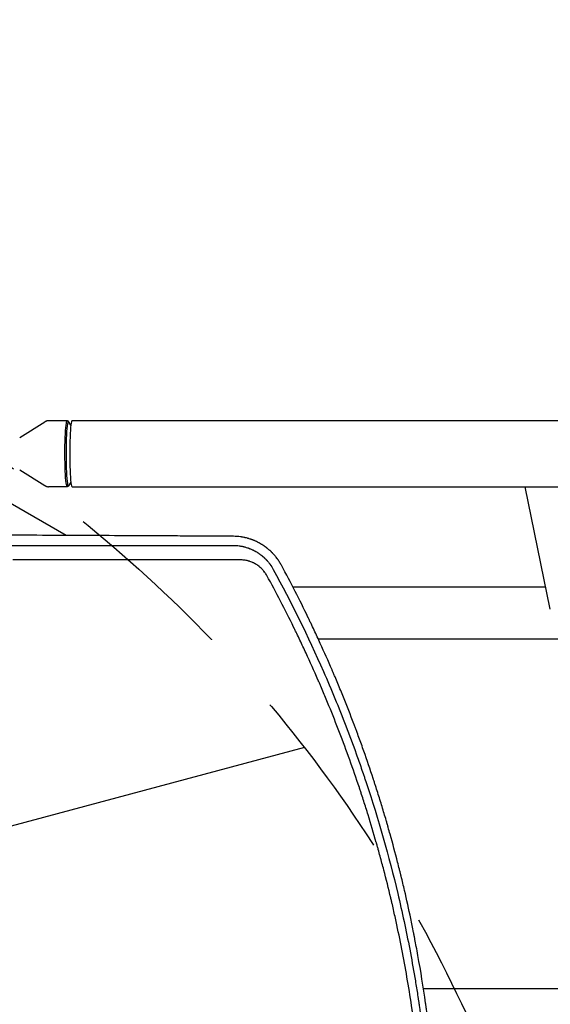
# Model space of a CAD drawing. Units: millimetres. Extents: x -8643 to 7942, y -5694 to 5736.
# Drawn here: x 105 to 491, y -403 to 314 of the extents above; entities that cross this region are included whole.
import ezdxf

# ---------------------------------------------------------------- set-up
doc = ezdxf.new("R2010")
doc.units = ezdxf.units.MM
doc.header["$LTSCALE"] = 20
doc.linetypes.add('HIDDEN', pattern=[9.525, 6.35, -3.175])
for name, color, linetype in [('2d', 230, 'Continuous'), ('EN-Free_Space', 10, 'HIDDEN'), ('EN-Free_Space_Hatch', 10, 'HIDDEN')]:
    doc.layers.add(name, color=color, linetype=linetype)

msp = doc.modelspace()

# ---------------------------------------------------------------- hatches: boundary and pattern name
at = {"layer": 'EN-Free_Space_Hatch', "extrusion": (-1.06058e-16, 6.12323e-17, -1)}
h = msp.add_hatch(dxfattribs=at)
h.set_pattern_fill('ANSI31', color=256, scale=100)
h.set_pattern_definition([(165, (-1642.98, -845.47), (-82.175, -306.681), [])])
h.paths.add_polyline_path([(-77.96, -1864.71, 0.145869), (761.63, -2658.71, 0.051621), (1050.22, -2768.88, -0.191226), (1642.37, -3209.2), (2260.68, -4209.79, 1), (3962.05, -3158.44), (3181.78, -1895.76, 0.106889), (2595.37, -1286.74, 0.074335), (1642.98, -845.47), (1344.42, -328.34, 1), (-387.63, -1328.34)])
h.paths.add_polyline_path([(-6736.8, -2721.06, 0.414214), (-6370.77, -4087.09, 0.414214), (-5004.74, -3721.06), (-4188.82, -2307.84), (-5920.87, -1307.84)])

# ---------------------------------------------------------------- linework, layer by layer
at = {"layer": '2d'}
for p, q in [((139.61, 22.01, 1359.48), (126.03, 22.01, 1359.48)), ((140.44, 21.56, 1359.48), (139.68, 21.99, 1359.48)), ((143.1, 22.16, 1359.48), (2781.65, 22.16, 1359.48)), ((105.02, 9.76, 1359.48), (123.31, 21.23, 1359.48)), ((142.21, 18.75, 1359.48), (140.57, 21.42, 1359.48)), ((105.02, -13.74, 1359.48), (123.31, -25.21, 1359.48)), ((139.61, -25.99, 1359.48), (126.03, -25.99, 1359.48)), ((140.44, -25.55, 1359.48), (139.68, -25.97, 1359.48)), ((142.21, -22.73, 1359.48), (140.57, -25.4, 1359.48)), ((143.1, -26.14, 1359.48), (2781.65, -26.14, 1359.48)), ((490.73, -115.15, 1359.48), (472.48, -26.14, 1359.48)), ((138.81, -61.45, 1359.48), (98.16, -37.98, 1359.48)), ((151.34, -68.68, 1359.48), (151.34, -68.68, 1359.48)), ((487.41, -98.99, 1359.48), (303.63, -98.99, 1359.48)), ((308.41, -136.99, 1359.48), (308.41, -136.99, 1359.48)), ((566.51, -136.99, 1359.48), (322.17, -136.99, 1359.48)), ((553.08, -391.33, 1359.48), (398.55, -391.33, 1359.48))]:
    msp.add_line(p, q, dxfattribs=at)
for radius, start, end in [(16, 64.62174, 64.62443), (16, 349.71844, 349.72767), (23, 330.25562, 330.26141)]:
    msp.add_arc((284.78, -117.99, 1359.48), radius, start, end, dxfattribs=at)
at = {"layer": '2d', "extrusion": (0, 0, -1)}
for major_axis, start_param, end_param in [((0, -24), -0.040252, 3.141593), ((0, 24), 0, 0.040252)]:
    msp.add_ellipse((139.61, -1.99, 1359.48), major_axis=major_axis, ratio=0.072022, start_param=start_param, end_param=end_param, dxfattribs=at)
at = {"layer": '2d'}
for centre, major_axis, start_param, end_param in [((140.37, -1.99, 1359.48), (0, 23.57), 0, 3.258598), ((140.37, -1.99, 1359.48), (0, 23.57), -0.117005, 0), ((143.1, -1.99, 1359.48), (0, 24.15), 0, 3.141593)]:
    msp.add_ellipse(centre, major_axis=major_axis, ratio=0.072022, start_param=start_param, end_param=end_param, dxfattribs=at)
for points, knots in [([(126.03, 22.01, 1359.48), (125.82, 22.01, 1359.48), (125.6, 22, 1359.48), (125.19, 21.94, 1359.48), (124.98, 21.9, 1359.48), (124.59, 21.81, 1359.48), (124.41, 21.75, 1359.48), (124.06, 21.62, 1359.48), (123.89, 21.54, 1359.48), (123.59, 21.39, 1359.48), (123.44, 21.31, 1359.48), (123.31, 21.23, 1359.48)], [0, 0, 0, 0, 0.00902736, 0.00902736, 0.01805472, 0.01805472, 0.02708207, 0.02708207, 0.03610943, 0.03610943, 0.04513679, 0.04513679, 0.04513679, 0.04513679]), ([(123.31, -25.21, 1359.48), (123.44, -25.29, 1359.48), (123.59, -25.37, 1359.48), (123.89, -25.52, 1359.48), (124.06, -25.6, 1359.48), (124.41, -25.73, 1359.48), (124.59, -25.79, 1359.48), (124.98, -25.89, 1359.48), (125.19, -25.93, 1359.48), (125.6, -25.98, 1359.48), (125.82, -25.99, 1359.48), (126.03, -25.99, 1359.48)], [3.09645586, 3.09645586, 3.09645586, 3.09645586, 3.10548322, 3.10548322, 3.11451058, 3.11451058, 3.12353794, 3.12353794, 3.1325653, 3.1325653, 3.14159265, 3.14159265, 3.14159265, 3.14159265]), ([(260.47, -62.07, 1359.48), (250.34, -62.02, 1359.48), (240.03, -61.96, 1359.48), (224.3, -61.87, 1359.48), (219.02, -61.84, 1359.48), (211.02, -61.8, 1359.48), (207.01, -61.78, 1359.48), (202.3, -61.76, 1359.48), (199.93, -61.74, 1359.48), (198.75, -61.74, 1359.48), (198.16, -61.74, 1359.48), (197.86, -61.73, 1359.48), (197.73, -61.73, 1359.48), (197.65, -61.73, 1359.48), (197.6, -61.73, 1359.48), (187.2, -61.68, 1359.48), (176.68, -61.63, 1359.48), (160.67, -61.55, 1359.48), (155.29, -61.52, 1359.48), (147.17, -61.48, 1359.48), (143.1, -61.47, 1359.48), (138.32, -61.44, 1359.48), (135.92, -61.43, 1359.48), (134.72, -61.43, 1359.48), (134.12, -61.42, 1359.48), (133.82, -61.42, 1359.48), (133.69, -61.42, 1359.48), (133.61, -61.42, 1359.48), (133.56, -61.42, 1359.48), (122.93, -61.37, 1359.48), (112.21, -61.33, 1359.48), (95.94, -61.25, 1359.48), (87.75, -61.22, 1359.48), (78.12, -61.18, 1359.48), (73.28, -61.16, 1359.48), (70.86, -61.15, 1359.48), (69.65, -61.14, 1359.48), (69.04, -61.14, 1359.48), (68.74, -61.14, 1359.48), (68.61, -61.14, 1359.48), (68.52, -61.14, 1359.48), (68.48, -61.14, 1359.48), (46.84, -61.05, 1359.48), (24.84, -60.97, 1359.48), (2.44, -60.88, 1359.48)], [0, 0, 0, 0, 0.125, 0.125, 0.1875, 0.1875, 0.21875, 0.234375, 0.242187, 0.246094, 0.248047, 0.249023, 0.249512, 0.249512, 0.25, 0.25, 0.375, 0.375, 0.4375, 0.4375, 0.46875, 0.484375, 0.492188, 0.496094, 0.498047, 0.499023, 0.499512, 0.499512, 0.5, 0.5, 0.625, 0.625, 0.6875, 0.71875, 0.734375, 0.742188, 0.746094, 0.748047, 0.749023, 0.749512, 0.749512, 0.75, 0.75, 1, 1, 1, 1]), ([(295.25, -83.09, 1359.48), (294.81, -82.29, 1359.48), (294.35, -81.49, 1359.48), (293.6, -80.31, 1359.48), (293.22, -79.72, 1359.48), (292.75, -79.05, 1359.48), (292.51, -78.71, 1359.48), (292.39, -78.54, 1359.48), (292.32, -78.46, 1359.48), (292.3, -78.42, 1359.48), (292.28, -78.4, 1359.48), (292.27, -78.38, 1359.48), (291.78, -77.71, 1359.48), (291.24, -77.03, 1359.48), (290.35, -75.97, 1359.48), (290.04, -75.61, 1359.48), (289.55, -75.07, 1359.48), (289.3, -74.8, 1359.48), (289, -74.48, 1359.48), (288.85, -74.32, 1359.48), (288.77, -74.24, 1359.48), (288.73, -74.2, 1359.48), (288.71, -74.18, 1359.48), (288.7, -74.17, 1359.48), (288.7, -74.16, 1359.48), (288.69, -74.16, 1359.48), (288.69, -74.16, 1359.48), (288.65, -74.12, 1359.48), (288.55, -74.01, 1359.48), (288.3, -73.77, 1359.48), (288.21, -73.67, 1359.48), (288.04, -73.51, 1359.48), (287.95, -73.42, 1359.48), (287.83, -73.3, 1359.48), (287.77, -73.25, 1359.48), (287.74, -73.22, 1359.48), (287.72, -73.2, 1359.48), (287.72, -73.19, 1359.48), (287.71, -73.19, 1359.48), (287.71, -73.19, 1359.48), (287.56, -73.04, 1359.48), (287.4, -72.89, 1359.48), (287.15, -72.66, 1359.48), (287.02, -72.54, 1359.48), (286.89, -72.42, 1359.48), (286.8, -72.34, 1359.48), (286.75, -72.3, 1359.48), (286.35, -71.94, 1359.48), (286, -71.64, 1359.48), (285.48, -71.2, 1359.48), (285.31, -71.06, 1359.48), (285.05, -70.86, 1359.48), (284.93, -70.75, 1359.48), (284.78, -70.64, 1359.48), (284.72, -70.59, 1359.48), (284.68, -70.56, 1359.48), (284.66, -70.54, 1359.48), (284.55, -70.46, 1359.48), (284.46, -70.39, 1359.48), (284.32, -70.29, 1359.48), (284.26, -70.23, 1359.48), (284.18, -70.18, 1359.48), (284.14, -70.15, 1359.48), (284.12, -70.13, 1359.48), (284.11, -70.12, 1359.48), (284.11, -70.12, 1359.48), (284.1, -70.12, 1359.48), (284.1, -70.12, 1359.48), (284.08, -70.1, 1359.48), (284.02, -70.06, 1359.48), (283.89, -69.96, 1359.48), (283.83, -69.92, 1359.48), (283.74, -69.85, 1359.48), (283.69, -69.81, 1359.48), (283.63, -69.77, 1359.48), (283.6, -69.74, 1359.48), (283.58, -69.73, 1359.48), (283.57, -69.73, 1359.48), (283.57, -69.72, 1359.48), (283.57, -69.72, 1359.48), (283.38, -69.58, 1359.48), (283.1, -69.39, 1359.48), (282.79, -69.17, 1359.48), (282.63, -69.06, 1359.48), (282.55, -69.01, 1359.48), (282.51, -68.98, 1359.48), (282.49, -68.97, 1359.48), (282.48, -68.96, 1359.48), (282.48, -68.96, 1359.48), (282.48, -68.96, 1359.48), (281.98, -68.62, 1359.48), (281.55, -68.34, 1359.48), (280.99, -67.99, 1359.48), (280.81, -67.89, 1359.48), (280.58, -67.74, 1359.48), (280.46, -67.68, 1359.48), (280.34, -67.6, 1359.48), (280.28, -67.57, 1359.48), (280.26, -67.55, 1359.48), (280.24, -67.55, 1359.48), (280.24, -67.54, 1359.48), (280.23, -67.54, 1359.48), (280.23, -67.54, 1359.48), (280.13, -67.48, 1359.48), (280.04, -67.43, 1359.48), (279.89, -67.34, 1359.48), (279.82, -67.3, 1359.48), (279.74, -67.25, 1359.48), (279.69, -67.23, 1359.48), (279.67, -67.22, 1359.48), (279.66, -67.21, 1359.48), (279.66, -67.21, 1359.48), (279.65, -67.21, 1359.48), (279.62, -67.19, 1359.48), (279.55, -67.15, 1359.48), (279.4, -67.07, 1359.48), (279.35, -67.04, 1359.48), (279.25, -66.99, 1359.48), (279.2, -66.96, 1359.48), (279.14, -66.92, 1359.48), (279.11, -66.91, 1359.48), (279.09, -66.9, 1359.48), (279.08, -66.89, 1359.48), (279.07, -66.89, 1359.48), (278.88, -66.78, 1359.48), (278.58, -66.63, 1359.48), (278.24, -66.45, 1359.48), (278.07, -66.36, 1359.48), (277.98, -66.32, 1359.48), (277.95, -66.3, 1359.48), (277.92, -66.29, 1359.48), (277.91, -66.28, 1359.48), (277.47, -66.06, 1359.48), (277.05, -65.86, 1359.48), (276.45, -65.59, 1359.48), (276.25, -65.5, 1359.48), (275.96, -65.37, 1359.48), (275.82, -65.31, 1359.48), (275.65, -65.24, 1359.48), (275.57, -65.21, 1359.48), (275.53, -65.19, 1359.48), (275.51, -65.18, 1359.48), (275.5, -65.18, 1359.48), (275.49, -65.18, 1359.48), (275.49, -65.17, 1359.48), (275.4, -65.14, 1359.48), (275.26, -65.08, 1359.48), (274.95, -64.95, 1359.48), (274.83, -64.91, 1359.48), (274.64, -64.83, 1359.48), (274.53, -64.79, 1359.48), (274.4, -64.74, 1359.48), (274.34, -64.71, 1359.48), (274.3, -64.7, 1359.48), (274.29, -64.69, 1359.48), (274.28, -64.69, 1359.48), (274.27, -64.69, 1359.48), (274.06, -64.61, 1359.48), (273.75, -64.49, 1359.48), (273.45, -64.38, 1359.48), (273.24, -64.31, 1359.48), (273.14, -64.27, 1359.48), (272.64, -64.1, 1359.48), (272.03, -63.91, 1359.48), (271.31, -63.69, 1359.48), (270.94, -63.58, 1359.48), (270.75, -63.53, 1359.48), (270.66, -63.51, 1359.48), (270.62, -63.49, 1359.48), (270.59, -63.49, 1359.48), (270.58, -63.48, 1359.48), (270.08, -63.35, 1359.48), (269.63, -63.23, 1359.48), (269, -63.09, 1359.48), (268.81, -63.04, 1359.48), (268.52, -62.98, 1359.48), (268.38, -62.95, 1359.48), (268.23, -62.92, 1359.48), (268.15, -62.9, 1359.48), (268.11, -62.89, 1359.48), (268.1, -62.89, 1359.48), (268.08, -62.89, 1359.48), (268.08, -62.89, 1359.48), (267.65, -62.8, 1359.48), (267.23, -62.72, 1359.48), (266.6, -62.61, 1359.48), (266.29, -62.56, 1359.48), (265.92, -62.51, 1359.48), (265.74, -62.48, 1359.48), (265.66, -62.47, 1359.48), (265.61, -62.46, 1359.48), (265.59, -62.46, 1359.48), (263.83, -62.21, 1359.48), (262.13, -62.09, 1359.48), (260.47, -62.07, 1359.48)], [0, 0, 0, 0, 0.0625, 0.0625, 0.09375, 0.109375, 0.117188, 0.121094, 0.123047, 0.124023, 0.124023, 0.125, 0.125, 0.1875, 0.1875, 0.21875, 0.21875, 0.234375, 0.242188, 0.246094, 0.248047, 0.249023, 0.249512, 0.249756, 0.249878, 0.249878, 0.25, 0.25, 0.265625, 0.265625, 0.273438, 0.273438, 0.277344, 0.279297, 0.280273, 0.280762, 0.281006, 0.281128, 0.281128, 0.28125, 0.28125, 0.296875, 0.296875, 0.304688, 0.308594, 0.308594, 0.3125, 0.3125, 0.34375, 0.34375, 0.359375, 0.359375, 0.367188, 0.371094, 0.373047, 0.373047, 0.375, 0.375, 0.382813, 0.382813, 0.386719, 0.388672, 0.389648, 0.390137, 0.390381, 0.390503, 0.390503, 0.390625, 0.390625, 0.398438, 0.398438, 0.402344, 0.402344, 0.404297, 0.405273, 0.405762, 0.406006, 0.406128, 0.406128, 0.40625, 0.40625, 0.421875, 0.429688, 0.433594, 0.435547, 0.436523, 0.437012, 0.437256, 0.437256, 0.4375, 0.4375, 0.46875, 0.46875, 0.484375, 0.484375, 0.492188, 0.496094, 0.498047, 0.499023, 0.499512, 0.499756, 0.499756, 0.5, 0.5, 0.507813, 0.507813, 0.511719, 0.513672, 0.514648, 0.515137, 0.515381, 0.515381, 0.515625, 0.515625, 0.523438, 0.523438, 0.527344, 0.527344, 0.529297, 0.530273, 0.530762, 0.531006, 0.531006, 0.53125, 0.53125, 0.546875, 0.554688, 0.558594, 0.560547, 0.561523, 0.561523, 0.5625, 0.5625, 0.59375, 0.59375, 0.609375, 0.609375, 0.617188, 0.621094, 0.623047, 0.624023, 0.624512, 0.624756, 0.624756, 0.625, 0.625, 0.640625, 0.640625, 0.648438, 0.648438, 0.652344, 0.654297, 0.655273, 0.655762, 0.656006, 0.656006, 0.65625, 0.65625, 0.671875, 0.679688, 0.679688, 0.6875, 0.6875, 0.71875, 0.734375, 0.742188, 0.746094, 0.748047, 0.749023, 0.749023, 0.75, 0.75, 0.78125, 0.78125, 0.796875, 0.796875, 0.804688, 0.808594, 0.810547, 0.811523, 0.812012, 0.812012, 0.8125, 0.8125, 0.84375, 0.84375, 0.859375, 0.867188, 0.871094, 0.873047, 0.873047, 0.875, 0.875, 1, 1, 1, 1]), ([(89.62, -68.69, 1359.48), (93.86, -68.69, 1359.48), (98.06, -68.69, 1359.48), (107.67, -68.69, 1359.48), (113.05, -68.69, 1359.48), (121.02, -68.69, 1359.48), (124.99, -68.69, 1359.48), (129.58, -68.69, 1359.48), (131.86, -68.69, 1359.48), (133, -68.69, 1359.48), (133.57, -68.69, 1359.48), (133.81, -68.69, 1359.48), (133.98, -68.69, 1359.48), (134.06, -68.69, 1359.48), (147.7, -68.68, 1359.48), (161.42, -68.68, 1359.48), (175.28, -68.68, 1359.48)], [0.3271035, 0.3271035, 0.3271035, 0.3271035, 0.375, 0.375, 0.4375, 0.4375, 0.46875, 0.484375, 0.4921875, 0.4960937, 0.4980469, 0.4990234, 0.4990234, 0.5, 0.5, 0.6662634, 0.6662634, 0.6662634, 0.6662634]), ([(175.28, -68.68, 1359.48), (182.26, -68.68, 1359.48), (189.28, -68.68, 1359.48), (217.37, -68.67, 1359.48), (238.7, -68.67, 1359.48), (260.27, -68.66, 1359.48)], [0.6662634, 0.6662634, 0.6662634, 0.6662634, 0.75, 0.75, 1, 1, 1, 1]), ([(260.27, -68.66, 1359.48), (261.77, -68.68, 1359.48), (263.21, -68.79, 1359.48), (264.92, -69.04, 1359.48), (265.26, -69.09, 1359.48), (265.67, -69.16, 1359.48), (265.78, -69.18, 1359.48), (265.88, -69.2, 1359.48), (265.92, -69.2, 1359.48), (265.95, -69.21, 1359.48), (266.01, -69.22, 1359.48), (266.24, -69.26, 1359.48), (266.82, -69.38, 1359.48), (267.34, -69.49, 1359.48), (267.83, -69.61, 1359.48), (268, -69.65, 1359.48), (268.32, -69.73, 1359.48), (268.49, -69.78, 1359.48), (269.33, -70, 1359.48), (270.01, -70.21, 1359.48), (270.9, -70.51, 1359.48), (271.12, -70.59, 1359.48), (271.35, -70.67, 1359.48), (271.41, -70.7, 1359.48), (271.43, -70.7, 1359.48), (271.43, -70.7, 1359.48), (271.43, -70.7, 1359.48), (271.44, -70.7, 1359.48), (271.45, -70.71, 1359.48), (271.5, -70.73, 1359.48), (271.56, -70.75, 1359.48), (271.74, -70.82, 1359.48), (271.9, -70.88, 1359.48), (272.19, -70.99, 1359.48), (272.29, -71.03, 1359.48), (272.47, -71.1, 1359.48), (272.56, -71.14, 1359.48), (272.67, -71.18, 1359.48), (272.72, -71.21, 1359.48), (272.75, -71.22, 1359.48), (272.76, -71.22, 1359.48), (272.77, -71.23, 1359.48), (273.21, -71.41, 1359.48), (273.57, -71.57, 1359.48), (273.93, -71.73, 1359.48), (273.99, -71.76, 1359.48), (274.07, -71.8, 1359.48), (274.09, -71.81, 1359.48), (274.11, -71.82, 1359.48), (274.12, -71.82, 1359.48), (274.14, -71.83, 1359.48), (274.19, -71.85, 1359.48), (274.39, -71.95, 1359.48), (274.75, -72.12, 1359.48), (275.09, -72.29, 1359.48), (275.3, -72.4, 1359.48), (275.36, -72.43, 1359.48), (275.41, -72.46, 1359.48), (275.43, -72.47, 1359.48), (275.45, -72.48, 1359.48), (275.49, -72.5, 1359.48), (275.62, -72.57, 1359.48), (275.74, -72.63, 1359.48), (276.02, -72.78, 1359.48), (276.19, -72.88, 1359.48), (276.41, -73, 1359.48), (276.48, -73.04, 1359.48), (276.58, -73.1, 1359.48), (276.62, -73.12, 1359.48), (276.68, -73.15, 1359.48), (276.7, -73.17, 1359.48), (276.71, -73.17, 1359.48), (276.72, -73.18, 1359.48), (276.98, -73.33, 1359.48), (277.28, -73.51, 1359.48), (277.77, -73.81, 1359.48), (277.94, -73.92, 1359.48), (278.17, -74.07, 1359.48), (278.22, -74.1, 1359.48), (278.3, -74.15, 1359.48), (278.42, -74.23, 1359.48), (278.69, -74.42, 1359.48), (279, -74.63, 1359.48), (279.22, -74.78, 1359.48), (279.32, -74.85, 1359.48), (279.34, -74.86, 1359.48), (279.36, -74.88, 1359.48), (279.4, -74.91, 1359.48), (279.45, -74.94, 1359.48), (279.6, -75.05, 1359.48), (279.74, -75.15, 1359.48), (279.98, -75.33, 1359.48), (280.06, -75.39, 1359.48), (280.19, -75.49, 1359.48), (280.26, -75.54, 1359.48), (280.33, -75.6, 1359.48), (280.37, -75.63, 1359.48), (280.4, -75.65, 1359.48), (280.79, -75.95, 1359.48), (281.09, -76.19, 1359.48), (281.36, -76.42, 1359.48), (281.39, -76.45, 1359.48), (281.43, -76.48, 1359.48), (281.45, -76.5, 1359.48), (281.49, -76.53, 1359.48), (281.58, -76.6, 1359.48), (281.74, -76.74, 1359.48), (281.92, -76.89, 1359.48), (282.04, -77.01, 1359.48), (282.1, -77.05, 1359.48), (282.13, -77.09, 1359.48), (282.15, -77.1, 1359.48), (282.31, -77.24, 1359.48), (282.45, -77.37, 1359.48), (282.66, -77.56, 1359.48), (282.77, -77.66, 1359.48), (282.89, -77.78, 1359.48), (282.95, -77.83, 1359.48), (282.98, -77.86, 1359.48), (283, -77.88, 1359.48), (283.01, -77.89, 1359.48), (283.01, -77.89, 1359.48), (283.2, -78.08, 1359.48), (283.37, -78.23, 1359.48), (283.64, -78.51, 1359.48), (283.75, -78.62, 1359.48), (283.92, -78.79, 1359.48), (284.03, -78.9, 1359.48), (284.23, -79.11, 1359.48), (284.3, -79.19, 1359.48), (284.42, -79.31, 1359.48), (284.48, -79.37, 1359.48), (284.55, -79.45, 1359.48), (284.59, -79.49, 1359.48), (284.6, -79.51, 1359.48), (284.62, -79.52, 1359.48), (284.62, -79.53, 1359.48), (284.76, -79.68, 1359.48), (284.95, -79.9, 1359.48), (285.18, -80.15, 1359.48), (285.28, -80.27, 1359.48), (285.33, -80.33, 1359.48), (285.36, -80.36, 1359.48), (285.38, -80.38, 1359.48), (285.65, -80.7, 1359.48), (286.03, -81.16, 1359.48), (286.45, -81.69, 1359.48), (286.65, -81.96, 1359.48), (286.75, -82.09, 1359.48), (286.79, -82.15, 1359.48), (286.82, -82.19, 1359.48), (286.83, -82.2, 1359.48), (287.8, -83.52, 1359.48), (288.65, -84.85, 1359.48), (289.39, -86.22, 1359.48)], [0, 0, 0, 0, 0.125, 0.125, 0.15625, 0.15625, 0.164062, 0.166016, 0.166016, 0.167969, 0.167969, 0.171875, 0.1875, 0.21875, 0.21875, 0.234375, 0.234375, 0.25, 0.25, 0.3125, 0.3125, 0.328125, 0.332031, 0.333008, 0.333252, 0.333252, 0.333496, 0.333496, 0.333984, 0.335937, 0.34375, 0.34375, 0.359375, 0.359375, 0.367187, 0.367187, 0.371094, 0.373047, 0.374023, 0.374512, 0.374512, 0.375, 0.375, 0.40625, 0.40625, 0.414062, 0.414062, 0.416016, 0.416016, 0.416992, 0.416992, 0.417969, 0.421875, 0.4375, 0.453125, 0.453125, 0.457031, 0.458008, 0.458008, 0.458984, 0.458984, 0.460937, 0.46875, 0.46875, 0.484375, 0.484375, 0.492187, 0.492187, 0.496094, 0.498047, 0.499023, 0.499023, 0.5, 0.5, 0.53125, 0.53125, 0.546875, 0.546875, 0.550781, 0.550781, 0.554687, 0.5625, 0.578125, 0.585937, 0.585937, 0.587891, 0.587891, 0.589844, 0.59375, 0.59375, 0.609375, 0.609375, 0.617187, 0.617187, 0.621094, 0.623047, 0.623047, 0.625, 0.625, 0.65625, 0.65625, 0.660156, 0.660156, 0.662109, 0.662109, 0.664062, 0.671875, 0.679687, 0.683594, 0.685547, 0.685547, 0.6875, 0.6875, 0.703125, 0.703125, 0.710937, 0.714844, 0.716797, 0.717773, 0.718262, 0.718262, 0.71875, 0.71875, 0.734375, 0.734375, 0.75, 0.75, 0.765625, 0.765625, 0.773437, 0.773437, 0.777344, 0.779297, 0.780273, 0.780762, 0.780762, 0.78125, 0.78125, 0.796875, 0.804687, 0.808594, 0.810547, 0.810547, 0.8125, 0.8125, 0.84375, 0.859375, 0.867187, 0.871094, 0.873047, 0.873047, 0.875, 0.875, 1, 1, 1, 1]), ([(192.83, -79.25, 1359.48), (185.12, -79.25, 1359.48), (177.51, -79.25, 1359.48), (164.63, -79.25, 1359.48), (159.32, -79.25, 1359.48), (151.43, -79.26, 1359.48), (147.51, -79.26, 1359.48), (142.96, -79.26, 1359.48), (140.7, -79.26, 1359.48), (139.57, -79.26, 1359.48), (139, -79.26, 1359.48), (138.72, -79.26, 1359.48), (138.58, -79.26, 1359.48), (138.51, -79.26, 1359.48), (138.48, -79.26, 1359.48), (138.46, -79.26, 1359.48), (138.45, -79.26, 1359.48), (127.02, -79.26, 1359.48), (115.83, -79.26, 1359.48), (103.23, -79.26, 1359.48), (101.59, -79.26, 1359.48), (99.96, -79.26, 1359.48)], [0.2873482, 0.2873482, 0.2873482, 0.2873482, 0.375, 0.375, 0.4375, 0.4375, 0.46875, 0.484375, 0.4921875, 0.4960938, 0.4980469, 0.4990234, 0.4995117, 0.4997559, 0.4998779, 0.4998779, 0.5, 0.5, 0.625, 0.625, 0.6437542, 0.6437542, 0.6437542, 0.6437542]), ([(265.41, -79.23, 1359.48), (254.65, -79.24, 1359.48), (244.03, -79.24, 1359.48), (228.36, -79.24, 1359.48), (223.17, -79.24, 1359.48), (215.46, -79.24, 1359.48), (211.62, -79.24, 1359.48), (207.17, -79.25, 1359.48), (204.95, -79.25, 1359.48), (203.84, -79.25, 1359.48), (203.29, -79.25, 1359.48), (203.01, -79.25, 1359.48), (202.87, -79.25, 1359.48), (202.81, -79.25, 1359.48), (202.77, -79.25, 1359.48), (202.75, -79.25, 1359.48), (199.41, -79.25, 1359.48), (196.11, -79.25, 1359.48), (192.83, -79.25, 1359.48)], [0, 0, 0, 0, 0.125, 0.125, 0.1875, 0.1875, 0.21875, 0.234375, 0.2421875, 0.2460938, 0.2480469, 0.2490234, 0.2495117, 0.2497559, 0.2497559, 0.25, 0.25, 0.2873482, 0.2873482, 0.2873482, 0.2873482]), ([(284.75, -90.7, 1359.48), (284.5, -90.24, 1359.48), (284.1, -89.56, 1359.48), (283.59, -88.8, 1359.48), (283.32, -88.43, 1359.48), (283.21, -88.27, 1359.48), (283.13, -88.16, 1359.48), (283.09, -88.11, 1359.48), (282.75, -87.65, 1359.48), (282.27, -87.06, 1359.48), (281.67, -86.39, 1359.48), (281.36, -86.06, 1359.48), (281.23, -85.92, 1359.48), (281.14, -85.83, 1359.48), (281.09, -85.78, 1359.48), (280.69, -85.38, 1359.48), (280.14, -84.86, 1359.48), (279.46, -84.29, 1359.48), (279.12, -84.01, 1359.48), (278.97, -83.89, 1359.48), (278.87, -83.82, 1359.48), (278.82, -83.78, 1359.48), (278.37, -83.44, 1359.48), (277.77, -83.01, 1359.48), (277.05, -82.55, 1359.48), (276.73, -82.36, 1359.48), (276.52, -82.24, 1359.48), (276.41, -82.17, 1359.48), (275.88, -81.87, 1359.48), (275.24, -81.53, 1359.48), (274.47, -81.18, 1359.48), (274.08, -81.01, 1359.48), (273.91, -80.94, 1359.48), (273.8, -80.89, 1359.48), (273.74, -80.87, 1359.48), (273.24, -80.66, 1359.48), (272.57, -80.42, 1359.48), (271.78, -80.17, 1359.48), (271.44, -80.07, 1359.48), (271.21, -80.01, 1359.48), (271.09, -79.98, 1359.48), (270.07, -79.71, 1359.48), (269.15, -79.53, 1359.48), (267.28, -79.29, 1359.48), (266.35, -79.23, 1359.48), (265.41, -79.23, 1359.48)], [0, 0, 0, 0, 0.0625, 0.09375, 0.109375, 0.117187, 0.117187, 0.125, 0.125, 0.1875, 0.21875, 0.234375, 0.242188, 0.242188, 0.25, 0.25, 0.3125, 0.34375, 0.359375, 0.367188, 0.367188, 0.375, 0.375, 0.4375, 0.46875, 0.484375, 0.484375, 0.5, 0.5, 0.5625, 0.59375, 0.609375, 0.617188, 0.617188, 0.625, 0.625, 0.6875, 0.71875, 0.734375, 0.734375, 0.75, 0.75, 0.875, 0.875, 1, 1, 1, 1]), ([(394.51, -367.07, 1359.48), (394.12, -364.88, 1359.48), (393.72, -362.69, 1359.48), (392.99, -358.79, 1359.48), (392.62, -356.86, 1359.48), (392.25, -354.93, 1359.48), (392.17, -354.51, 1359.48), (392.13, -354.3, 1359.48), (392.01, -353.67, 1359.48), (391.76, -352.41, 1359.48), (390.85, -347.79, 1359.48), (388.62, -336.82, 1359.48), (386.36, -326.58, 1359.48), (383.96, -316.28, 1359.48), (383.04, -312.41, 1359.48), (382.09, -308.52, 1359.48), (381.93, -307.87, 1359.48), (381.88, -307.66, 1359.48), (381.77, -307.23, 1359.48), (381.51, -306.18, 1359.48), (380.83, -303.42, 1359.48), (378.47, -294.1, 1359.48), (375.74, -283.94, 1359.48), (373.29, -275.25, 1359.48), (372.75, -273.35, 1359.48), (372.62, -272.93, 1359.48), (372.57, -272.72, 1359.48), (372.39, -272.1, 1359.48), (372.03, -270.85, 1359.48), (370.7, -266.27, 1359.48), (368.46, -258.74, 1359.48), (365.84, -250.3, 1359.48), (363.95, -244.35, 1359.48), (362.98, -241.37, 1359.48), (362.5, -239.88, 1359.48), (362.25, -239.13, 1359.48), (362.13, -238.76, 1359.48), (362.08, -238.6, 1359.48), (362.04, -238.49, 1359.48), (362.02, -238.43, 1359.48), (359.81, -231.69, 1359.48), (356.4, -221.69, 1359.48), (352.23, -210.08, 1359.48), (350.1, -204.29, 1359.48), (349.02, -201.39, 1359.48), (348.47, -199.95, 1359.48), (348.2, -199.22, 1359.48), (348.06, -198.86, 1359.48), (348, -198.71, 1359.48), (347.97, -198.6, 1359.48), (347.95, -198.55, 1359.48), (345.5, -192.09, 1359.48), (342.97, -185.62, 1359.48), (339.02, -175.82, 1359.48), (337.01, -170.9, 1359.48), (334.58, -165.13, 1359.48), (333.35, -162.23, 1359.48), (332.73, -160.78, 1359.48), (332.42, -160.05, 1359.48), (332.26, -159.69, 1359.48), (332.2, -159.53, 1359.48), (332.15, -159.43, 1359.48), (332.13, -159.38, 1359.48), (329.33, -152.86, 1359.48), (325.05, -143.19, 1359.48), (319.86, -132, 1359.48), (317.22, -126.42, 1359.48), (315.89, -123.64, 1359.48), (315.22, -122.25, 1359.48), (314.89, -121.55, 1359.48), (314.72, -121.2, 1359.48), (314.65, -121.05, 1359.48), (314.6, -120.95, 1359.48), (314.57, -120.9, 1359.48), (308.59, -108.52, 1359.48), (302.17, -95.92, 1359.48), (295.25, -83.09, 1359.48)], [0.5525027, 0.5525027, 0.5525027, 0.5525027, 0.5625, 0.5625, 0.5703125, 0.5712891, 0.5712891, 0.5722656, 0.5722656, 0.5742188, 0.578125, 0.59375, 0.625, 0.625, 0.640625, 0.6425781, 0.6425781, 0.6435547, 0.6435547, 0.6445313, 0.6484375, 0.65625, 0.6875, 0.6953125, 0.6962891, 0.6962891, 0.6972656, 0.6972656, 0.6992188, 0.703125, 0.71875, 0.734375, 0.7421875, 0.7460938, 0.7480469, 0.7490234, 0.7495117, 0.7497559, 0.7497559, 0.75, 0.75, 0.78125, 0.796875, 0.8046875, 0.8085938, 0.8105469, 0.8115234, 0.8120117, 0.8122559, 0.8122559, 0.8125, 0.8125, 0.84375, 0.84375, 0.859375, 0.8671875, 0.8710938, 0.8730469, 0.8740234, 0.8745117, 0.8747559, 0.8747559, 0.875, 0.875, 0.90625, 0.921875, 0.9296875, 0.9335938, 0.9355469, 0.9365234, 0.9370117, 0.9372559, 0.9372559, 0.9375, 0.9375, 1, 1, 1, 1]), ([(380.41, -735.56, 1359.48), (383.44, -721.01, 1359.48), (386.02, -706.92, 1359.48), (389.32, -686.49, 1359.48), (390.32, -679.8, 1359.48), (391.69, -669.95, 1359.48), (392.13, -666.69, 1359.48), (392.75, -661.85, 1359.48), (393.06, -659.45, 1359.48), (393.4, -656.66, 1359.48), (393.56, -655.27, 1359.48), (393.65, -654.57, 1359.48), (393.69, -654.23, 1359.48), (393.71, -654.05, 1359.48), (393.72, -653.97, 1359.48), (393.72, -653.93, 1359.48), (393.73, -653.9, 1359.48), (393.73, -653.89, 1359.48), (395.44, -639.4, 1359.48), (396.77, -625.27, 1359.48), (398.28, -604.61, 1359.48), (398.69, -597.81, 1359.48), (399.21, -587.74, 1359.48), (399.36, -584.41, 1359.48), (399.56, -579.45, 1359.48), (399.65, -576.97, 1359.48), (399.75, -574.1, 1359.48), (399.79, -572.67, 1359.48), (399.82, -571.95, 1359.48), (399.83, -571.59, 1359.48), (399.83, -571.42, 1359.48), (399.84, -571.33, 1359.48), (399.84, -571.29, 1359.48), (399.84, -571.26, 1359.48), (399.84, -571.25, 1359.48), (400.27, -556.81, 1359.48), (400.36, -542.69, 1359.48), (400.05, -521.96, 1359.48), (399.87, -515.13, 1359.48), (399.5, -505, 1359.48), (399.29, -499.96, 1359.48), (398.99, -494.13, 1359.48), (398.84, -491.23, 1359.48), (398.75, -489.79, 1359.48), (398.71, -489.06, 1359.48), (398.69, -488.7, 1359.48), (398.68, -488.52, 1359.48), (398.68, -488.44, 1359.48), (398.67, -488.39, 1359.48), (398.67, -488.37, 1359.48), (397.84, -474.1, 1359.48), (396.71, -460.15, 1359.48), (394.6, -439.64, 1359.48), (393.83, -432.87, 1359.48), (392.57, -422.83, 1359.48), (391.92, -417.84, 1359.48), (391.12, -412.06, 1359.48), (390.71, -409.18, 1359.48), (390.51, -407.75, 1359.48), (390.4, -407.03, 1359.48), (390.35, -406.67, 1359.48), (390.32, -406.49, 1359.48), (390.31, -406.41, 1359.48), (390.31, -406.36, 1359.48), (390.3, -406.34, 1359.48), (388.24, -392.24, 1359.48), (385.89, -378.44, 1359.48), (381.99, -358.15, 1359.48), (380.63, -351.46, 1359.48), (378.49, -341.52, 1359.48), (377.4, -336.58, 1359.48), (376.09, -330.86, 1359.48), (375.43, -328.01, 1359.48), (375.09, -326.59, 1359.48), (374.92, -325.88, 1359.48), (374.84, -325.52, 1359.48), (374.8, -325.35, 1359.48), (374.78, -325.27, 1359.48), (374.77, -325.22, 1359.48), (374.76, -325.2, 1359.48), (373.14, -318.35, 1359.48), (371.45, -311.58, 1359.48), (368.83, -301.52, 1359.48), (367.49, -296.52, 1359.48), (365.89, -290.71, 1359.48), (365.08, -287.82, 1359.48), (364.68, -286.38, 1359.48), (364.47, -285.66, 1359.48), (364.37, -285.3, 1359.48), (364.33, -285.14, 1359.48), (364.3, -285.04, 1359.48), (364.28, -284.99, 1359.48), (362.33, -278.12, 1359.48), (360.33, -271.37, 1359.48), (357.24, -261.37, 1359.48), (355.67, -256.4, 1359.48), (353.81, -250.66, 1359.48), (352.87, -247.79, 1359.48), (352.4, -246.37, 1359.48), (352.16, -245.65, 1359.48), (352.04, -245.3, 1359.48), (351.98, -245.12, 1359.48), (351.96, -245.04, 1359.48), (351.94, -244.99, 1359.48), (351.93, -244.97, 1359.48), (347.38, -231.29, 1359.48), (342.58, -217.92, 1359.48), (335.04, -198.3, 1359.48), (332.48, -191.83, 1359.48), (328.54, -182.22, 1359.48), (326.56, -177.45, 1359.48), (324.2, -171.93, 1359.48), (323.02, -169.18, 1359.48), (322.43, -167.8, 1359.48), (322.13, -167.12, 1359.48), (321.98, -166.78, 1359.48), (321.92, -166.63, 1359.48), (321.87, -166.53, 1359.48), (321.85, -166.49, 1359.48), (319, -159.94, 1359.48), (316.11, -153.5, 1359.48), (311.7, -143.95, 1359.48), (309.47, -139.19, 1359.48), (306.83, -133.69, 1359.48), (305.5, -130.95, 1359.48), (304.84, -129.58, 1359.48), (304.5, -128.9, 1359.48), (304.34, -128.56, 1359.48), (304.27, -128.41, 1359.48), (304.22, -128.32, 1359.48), (304.19, -128.27, 1359.48), (297.89, -115.4, 1359.48), (291.41, -102.89, 1359.48), (284.75, -90.7, 1359.48)], [0, 0, 0, 0, 0.0625, 0.0625, 0.09375, 0.09375, 0.109375, 0.109375, 0.117187, 0.121094, 0.123047, 0.124023, 0.124512, 0.124756, 0.124878, 0.124939, 0.124939, 0.125, 0.125, 0.1875, 0.1875, 0.21875, 0.21875, 0.234375, 0.234375, 0.242187, 0.246094, 0.248047, 0.249023, 0.249512, 0.249756, 0.249878, 0.249939, 0.249939, 0.25, 0.25, 0.3125, 0.3125, 0.34375, 0.34375, 0.359375, 0.367187, 0.371094, 0.373047, 0.374023, 0.374512, 0.374756, 0.374878, 0.374878, 0.375, 0.375, 0.4375, 0.4375, 0.46875, 0.46875, 0.484375, 0.492187, 0.496094, 0.498047, 0.499023, 0.499512, 0.499756, 0.499878, 0.499878, 0.5, 0.5, 0.5625, 0.5625, 0.59375, 0.59375, 0.609375, 0.617187, 0.621094, 0.623047, 0.624023, 0.624512, 0.624756, 0.624878, 0.624878, 0.625, 0.625, 0.65625, 0.65625, 0.671875, 0.679687, 0.683594, 0.685547, 0.686523, 0.687012, 0.687256, 0.687256, 0.6875, 0.6875, 0.71875, 0.71875, 0.734375, 0.742187, 0.746094, 0.748047, 0.749023, 0.749512, 0.749756, 0.749878, 0.749878, 0.75, 0.75, 0.8125, 0.8125, 0.84375, 0.84375, 0.859375, 0.867187, 0.871094, 0.873047, 0.874023, 0.874512, 0.874756, 0.874756, 0.875, 0.875, 0.90625, 0.90625, 0.921875, 0.929687, 0.933594, 0.935547, 0.936523, 0.937012, 0.937256, 0.937256, 0.9375, 0.9375, 1, 1, 1, 1]), ([(289.39, -86.22, 1359.48), (302.35, -109.95, 1359.48), (314.55, -134.7, 1359.48), (331.51, -173.44, 1359.48), (336.93, -186.62, 1359.48), (344.7, -206.8, 1359.48), (348.5, -217, 1359.48), (352.75, -229.07, 1359.48), (354.83, -235.15, 1359.48), (355.86, -238.21, 1359.48), (356.38, -239.73, 1359.48), (356.63, -240.5, 1359.48), (356.76, -240.88, 1359.48), (356.82, -241.07, 1359.48), (356.85, -241.16, 1359.48), (356.87, -241.21, 1359.48), (356.88, -241.24, 1359.48), (365.78, -267.99, 1359.48), (373.41, -294.88, 1359.48), (383.03, -335.44, 1359.48), (385.94, -349, 1359.48), (389.84, -369.39, 1359.48), (391.67, -379.6, 1359.48), (393.62, -391.53, 1359.48), (394.54, -397.5, 1359.48), (394.99, -400.49, 1359.48), (395.21, -401.98, 1359.48), (395.32, -402.73, 1359.48), (395.38, -403.1, 1359.48), (395.41, -403.29, 1359.48), (395.42, -403.38, 1359.48), (395.43, -403.42, 1359.48), (395.43, -403.45, 1359.48), (395.43, -403.46, 1359.48), (396.53, -411, 1359.48), (397.54, -418.51, 1359.48), (399.36, -433.42, 1359.48), (400.17, -440.84, 1359.48), (402.34, -462.96, 1359.48), (403.42, -477.55, 1359.48), (405.65, -520.83, 1359.48), (405.79, -549.03, 1359.48), (403.7, -604.17, 1359.48), (401.48, -631.1, 1359.48), (394.96, -683.71, 1359.48), (390.66, -709.38, 1359.48), (385.44, -734.42, 1359.48)], [0, 0, 0, 0, 0.125, 0.125, 0.1875, 0.1875, 0.21875, 0.234375, 0.242187, 0.246094, 0.248047, 0.249023, 0.249512, 0.249756, 0.249878, 0.249878, 0.25, 0.25, 0.375, 0.375, 0.4375, 0.4375, 0.46875, 0.484375, 0.492187, 0.496094, 0.498047, 0.499023, 0.499512, 0.499756, 0.499878, 0.499939, 0.499939, 0.5, 0.5, 0.53125, 0.53125, 0.5625, 0.5625, 0.625, 0.625, 0.75, 0.75, 0.875, 0.875, 1, 1, 1, 1]), ([(388.28, -735.06, 1359.48), (389.77, -728.14, 1359.48), (391.17, -721.25, 1359.48), (393.15, -710.93, 1359.48), (394.11, -705.78, 1359.48), (395.17, -699.78, 1359.48), (395.69, -696.78, 1359.48), (395.94, -695.28, 1359.48), (396.07, -694.54, 1359.48), (396.14, -694.16, 1359.48), (396.16, -694, 1359.48), (396.18, -693.89, 1359.48), (396.19, -693.84, 1359.48), (397.32, -687.12, 1359.48), (398.4, -680.33, 1359.48), (399.92, -669.95, 1359.48), (400.66, -664.72, 1359.48), (401.48, -658.52, 1359.48), (401.88, -655.4, 1359.48), (402.08, -653.84, 1359.48), (402.18, -653.05, 1359.48), (402.23, -652.66, 1359.48), (402.25, -652.49, 1359.48), (402.26, -652.38, 1359.48), (402.27, -652.32, 1359.48), (403.14, -645.28, 1359.48), (404.32, -634.81, 1359.48), (405.49, -622.64, 1359.48), (406.02, -616.57, 1359.48), (406.27, -613.54, 1359.48), (406.4, -612.02, 1359.48), (406.46, -611.26, 1359.48), (406.49, -610.88, 1359.48), (406.5, -610.72, 1359.48), (406.51, -610.61, 1359.48), (406.51, -610.55, 1359.48), (407.05, -603.83, 1359.48), (407.52, -597, 1359.48), (408.12, -586.5, 1359.48), (408.31, -582.95, 1359.48), (408.56, -577.58, 1359.48), (408.67, -574.87, 1359.48), (408.8, -571.69, 1359.48), (408.86, -570.09, 1359.48), (408.89, -569.29, 1359.48), (408.9, -568.89, 1359.48), (408.91, -568.69, 1359.48), (408.91, -568.6, 1359.48), (408.91, -568.55, 1359.48), (408.91, -568.52, 1359.48), (409.16, -561.46, 1359.48), (409.41, -550.94, 1359.48), (409.5, -538.69, 1359.48), (409.5, -532.56, 1359.48), (409.48, -529.5, 1359.48), (409.47, -527.97, 1359.48), (409.46, -527.21, 1359.48), (409.46, -526.83, 1359.48), (409.46, -526.64, 1359.48), (409.46, -526.55, 1359.48), (409.46, -526.5, 1359.48), (409.46, -526.47, 1359.48), (409.39, -519.95, 1359.48), (409.27, -513.22, 1359.48), (408.95, -502.77, 1359.48), (408.82, -499.23, 1359.48), (408.59, -493.82, 1359.48), (408.47, -491.09, 1359.48), (408.32, -487.87, 1359.48), (408.23, -486.25, 1359.48), (408.19, -485.44, 1359.48), (408.17, -485.03, 1359.48), (408.16, -484.83, 1359.48), (408.15, -484.73, 1359.48), (408.15, -484.68, 1359.48), (408.15, -484.65, 1359.48), (408.15, -484.64, 1359.48), (407.79, -478.01, 1359.48), (407.36, -471.24, 1359.48), (406.59, -460.84, 1359.48), (406.3, -457.33, 1359.48), (405.85, -452.01, 1359.48), (405.61, -449.34, 1359.48), (405.32, -446.19, 1359.48), (405.17, -444.61, 1359.48), (405.09, -443.82, 1359.48), (405.05, -443.42, 1359.48), (405.03, -443.22, 1359.48), (405.02, -443.13, 1359.48), (405.02, -443.08, 1359.48), (405.02, -443.05, 1359.48), (405.02, -443.04, 1359.48), (405.01, -443.03, 1359.48), (404.73, -440.1, 1359.48), (404.4, -436.9, 1359.48), (403.85, -431.73, 1359.48), (403.65, -429.93, 1359.48), (403.33, -427.15, 1359.48), (403.17, -425.73, 1359.48), (403, -424.28, 1359.48), (402.91, -423.54, 1359.48), (402.88, -423.3, 1359.48), (402.84, -422.93, 1359.48), (402.82, -422.74, 1359.48), (402.79, -422.53, 1359.48), (402.78, -422.42, 1359.48), (402.77, -422.36, 1359.48), (402.77, -422.34, 1359.48), (402.77, -422.33, 1359.48), (402.77, -422.32, 1359.48), (402.77, -422.31, 1359.48), (402.46, -419.72, 1359.48), (402.19, -417.57, 1359.48), (401.86, -414.98, 1359.48), (401.77, -414.23, 1359.48), (401.64, -413.26, 1359.48), (401.6, -412.96, 1359.48), (401.55, -412.56, 1359.48), (401.53, -412.37, 1359.48), (401.5, -412.17, 1359.48), (401.49, -412.07, 1359.48), (401.48, -412.02, 1359.48), (401.48, -412, 1359.48), (401.48, -411.98, 1359.48), (401.47, -411.98, 1359.48), (401.47, -411.98, 1359.48), (401.47, -411.98, 1359.48), (401.21, -409.99, 1359.48), (400.97, -408.14, 1359.48), (400.61, -405.56, 1359.48), (400.5, -404.73, 1359.48), (400.33, -403.54, 1359.48), (400.28, -403.15, 1359.48), (400.2, -402.58, 1359.48), (400.17, -402.39, 1359.48), (400.13, -402.11, 1359.48), (400.11, -401.97, 1359.48), (400.09, -401.81, 1359.48), (400.08, -401.73, 1359.48), (400.07, -401.69, 1359.48), (400.07, -401.67, 1359.48), (400.07, -401.66, 1359.48), (398.43, -390.11, 1359.48), (396.58, -378.58, 1359.48), (394.51, -367.07, 1359.48)], [0, 0, 0, 0, 0.03125, 0.03125, 0.046875, 0.0546875, 0.0585938, 0.0605469, 0.0615234, 0.0620117, 0.0622559, 0.0622559, 0.0625, 0.0625, 0.09375, 0.09375, 0.109375, 0.1171875, 0.1210938, 0.1230469, 0.1240234, 0.1245117, 0.1247559, 0.1247559, 0.125, 0.125, 0.15625, 0.171875, 0.1796875, 0.1835938, 0.1855469, 0.1865234, 0.1870117, 0.1872559, 0.1872559, 0.1875, 0.1875, 0.21875, 0.21875, 0.234375, 0.234375, 0.2421875, 0.2460938, 0.2480469, 0.2490234, 0.2495117, 0.2497559, 0.2498779, 0.2498779, 0.25, 0.25, 0.28125, 0.296875, 0.3046875, 0.3085938, 0.3105469, 0.3115234, 0.3120117, 0.3122559, 0.3123779, 0.3123779, 0.3125, 0.3125, 0.34375, 0.34375, 0.359375, 0.359375, 0.3671875, 0.3710938, 0.3730469, 0.3740234, 0.3745117, 0.3747559, 0.3748779, 0.374939, 0.374939, 0.375, 0.375, 0.40625, 0.40625, 0.421875, 0.421875, 0.4296875, 0.4335938, 0.4355469, 0.4365234, 0.4370117, 0.4372559, 0.4373779, 0.437439, 0.4374695, 0.4374695, 0.4375, 0.4375, 0.453125, 0.453125, 0.4609375, 0.4609375, 0.4648438, 0.4667969, 0.4667969, 0.4677734, 0.4677734, 0.4682617, 0.4685059, 0.4686279, 0.468689, 0.4687195, 0.4687347, 0.4687347, 0.46875, 0.46875, 0.4765625, 0.4765625, 0.4804688, 0.4804688, 0.4824219, 0.4824219, 0.4833984, 0.4838867, 0.4841309, 0.4842529, 0.484314, 0.4843445, 0.4843597, 0.4843597, 0.484375, 0.484375, 0.4921875, 0.4921875, 0.4960938, 0.4960938, 0.4980469, 0.4980469, 0.4990234, 0.4990234, 0.4995117, 0.4997559, 0.4998779, 0.499939, 0.499939, 0.5, 0.5, 0.5525027, 0.5525027, 0.5525027, 0.5525027])]:
    msp.add_open_spline(points, degree=3, knots=knots, dxfattribs=at)
at = {"layer": 'EN-Free_Space', "extrusion": (-1.06058e-16, 6.12323e-17, -1), "flags": 128}
msp.add_lwpolyline([(3962.05, -3158.44), (3181.78, -1895.76, 0.106889), (2595.37, -1286.74, 0.074335), (1642.98, -845.47), (1344.42, -328.34, 1), (-387.63, -1328.34), (-77.96, -1864.71, 0.145869), (761.63, -2658.71, 0.051621), (1050.22, -2768.88, -0.191226), (1642.37, -3209.2), (2260.68, -4209.79, 1)], format="xyb", close=True, dxfattribs=at)

doc.saveas('drawing.dxf')
